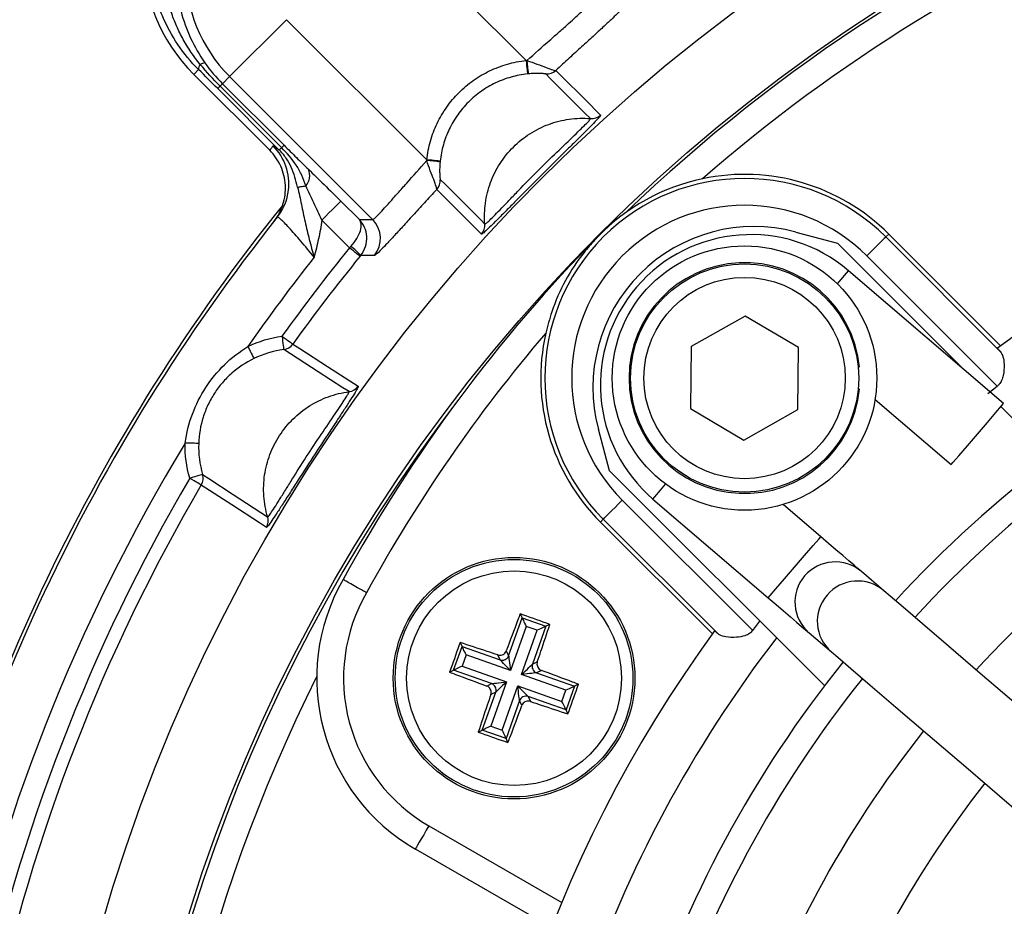
# Model space of a CAD drawing. Units: millimetres. Extents: x 10 to 841, y 10 to 594.
# Drawn here: x 206 to 242, y 379 to 412 of the extents above; entities that cross this region are included whole.
import ezdxf

# ---------------------------------------------------------------- set-up
doc = ezdxf.new("R2010")
doc.units = ezdxf.units.MM
doc.layers.get('0').update_dxf_attribs({"lineweight": 25})
doc.styles.get("Standard").update_dxf_attribs({"font": 'arial.ttf'})
doc.dimstyles.new('ISO-25', dxfattribs={"dimtxt": 4, "dimasz": 2.5, "dimexe": 1.25, "dimexo": 0.625, "dimtad": 1, "dimzin": 4, "dimdsep": 46, "dimtxsty": 'Standard', "dimcen": 0, "dimadec": 0, "dimazin": 0, "dimtfac": 1, "dimtofl": 0, "dimtmove": 0, "dimatfit": 0, "dimfxl": 1, "dimlwd": 15, "dimlwe": 15, "dimarcsym": 0})

# ---------------------------------------------------------------- blocks, each defined once
blk = doc.blocks.new('*D16')
at = {"color": 0, "lineweight": 15}
for p, q in [((185.812, 379.865), (185.812, 448.375)), ((356.412, 379.865), (356.412, 448.375)), ((193.312, 446.5), (348.912, 446.5))]:
    blk.add_line(p, q, dxfattribs=at)
at = {"color": 0}
for points in [[(193.312, 447.75), (193.312, 445.25), (185.812, 446.5)], [(348.912, 447.75), (348.912, 445.25), (356.412, 446.5)]]:
    blk.add_solid(points, dxfattribs=at)
at = {"layer": 'Defpoints', "color": 0}
for p in [(356.412, 446.5), (185.812, 378.928, -0.033), (356.412, 378.928, -0.033)]:
    blk.add_point(p, dxfattribs=at)
at = {"color": 0, "lineweight": 25, "insert": (271.112, 451.283), "char_height": 6, "attachment_point": 5}
blk.add_mtext('170.6mm [6.72 in.]', dxfattribs=at)

msp = doc.modelspace()

# ---------------------------------------------------------------- linework, layer by layer
at = {"color": 7, "linetype": 'Continuous', "lineweight": 25}
for p, q in [((224.533, 410.442, -0.033), (219.312, 415.663, -0.033)), ((213.495, 409.846, -0.033), (215.615, 411.966, -0.033)), ((215.615, 411.966, -0.033), (220.836, 406.745, -0.033)), ((212.34, 410.105, -0.033), (212.161, 409.925, -0.033)), ((212.161, 409.925, -0.033), (214.986, 407.099, -0.033)), ((213.495, 409.846, -0.033), (213.228, 409.579, -0.033)), ((213.228, 409.579, -0.033), (215.52, 407.287, -0.033)), ((218.82, 404.521, -0.033), (213.495, 409.846, -0.033)), ((215.342, 407.109, -0.033), (213.05, 409.4, -0.033)), ((215.431, 407.198, -0.033), (213.139, 409.49, -0.033)), ((217.636, 405.205, -0.033), (218.326, 404.514, -0.033)), ((217.962, 403.465, -0.033), (216.929, 404.498, -0.033)), ((218.326, 404.514, -0.033), (218.82, 404.521, -0.033)), ((234.573, 404.054, -0.033), (236.126, 403.637, -0.033)), ((236.126, 403.637, -0.033), (240.828, 398.936, -0.033)), ((237.925, 403.87, -0.033), (238.033, 403.978, -0.033)), ((237.925, 403.87, -0.033), (242.202, 399.594, -0.033)), ((242.201, 399.809, -0.033), (238.033, 403.978, -0.033)), ((242.073, 398.308, -0.033), (237.218, 403.163, -0.033)), ((242.312, 397.663, -0.033), (236.542, 402.609, -0.033)), ((232.691, 400.921, -0.033), (230.679, 399.787, -0.033)), ((234.679, 399.745, -0.033), (232.691, 400.921, -0.033)), ((230.679, 399.787, -0.033), (230.655, 397.478, -0.033)), ((234.654, 397.436, -0.033), (234.679, 399.745, -0.033)), ((241.723, 398.04, -0.033), (242.073, 398.308, -0.033)), ((237.527, 397.814, -0.033), (240.36, 395.385, -0.033)), ((230.655, 397.478, -0.033), (232.643, 396.302, -0.033)), ((232.643, 396.302, -0.033), (234.654, 397.436, -0.033)), ((242.214, 397.549, -0.033), (244.128, 395.635, -0.033)), ((227.641, 395.152, -0.033), (227.225, 396.705, -0.033)), ((235.643, 387.15, -0.033), (227.641, 395.152, -0.033)), ((229.253, 394.105, -0.033), (233.549, 390.423, -0.033)), ((228.115, 394.06, -0.033), (232.97, 389.205, -0.033)), ((235.501, 392.701, -0.033), (234.102, 393.9, -0.033)), ((227.408, 393.353, -0.033), (227.3, 393.245, -0.033)), ((231.469, 389.077, -0.033), (227.3, 393.245, -0.033)), ((231.685, 389.076, -0.033), (227.408, 393.353, -0.033)), ((237.851, 390.687, -0.033), (237.019, 391.401, -0.033)), ((224.312, 389.826, -0.033), (224.383, 389.677, -0.033)), ((223.882, 388.262, -0.033), (224.383, 389.677, -0.033)), ((224.534, 389.359, -0.033), (223.95, 387.71, -0.033)), ((224.383, 389.677, -0.033), (225.269, 389.364, -0.033)), ((224.951, 389.212, -0.033), (224.534, 389.359, -0.033)), ((225.269, 389.364, -0.033), (224.768, 387.949, -0.033)), ((225.418, 389.435, -0.033), (225.269, 389.364, -0.033)), ((232.97, 389.205, -0.033), (233.238, 389.555, -0.033)), ((224.367, 387.562, -0.033), (224.951, 389.212, -0.033)), ((235.067, 389.123, -0.033), (235.899, 388.409, -0.033)), ((221.835, 387.725, -0.033), (222.149, 388.611, -0.033)), ((222.078, 388.76, -0.033), (222.149, 388.611, -0.033)), ((222.149, 388.611, -0.033), (223.564, 388.111, -0.033)), ((222.301, 388.294, -0.033), (222.153, 387.877, -0.033)), ((223.95, 387.71, -0.033), (222.301, 388.294, -0.033)), ((223.564, 388.111, -0.033), (223.477, 388.294, -0.033)), ((223.795, 388.445, -0.033), (223.882, 388.262, -0.033)), ((222.153, 387.877, -0.033), (223.803, 387.293, -0.033)), ((224.768, 387.949, -0.033), (224.951, 388.036, -0.033)), ((221.687, 387.654, -0.033), (221.835, 387.725, -0.033)), ((223.25, 387.225, -0.033), (221.835, 387.725, -0.033)), ((226.017, 386.978, -0.033), (224.367, 387.562, -0.033)), ((225.103, 387.718, -0.033), (224.92, 387.631, -0.033)), ((224.92, 387.631, -0.033), (226.335, 387.13, -0.033)), ((223.067, 387.137, -0.033), (223.25, 387.225, -0.033)), ((223.803, 387.293, -0.033), (223.219, 385.643, -0.033)), ((223.636, 385.496, -0.033), (224.22, 387.146, -0.033)), ((224.22, 387.146, -0.033), (225.869, 386.562, -0.033)), ((226.483, 387.201, -0.033), (226.335, 387.13, -0.033)), ((222.901, 385.492, -0.033), (223.402, 386.907, -0.033)), ((223.402, 386.907, -0.033), (223.219, 386.819, -0.033)), ((225.869, 386.562, -0.033), (226.017, 386.978, -0.033)), ((226.335, 387.13, -0.033), (226.021, 386.244, -0.033)), ((224.288, 386.593, -0.033), (223.787, 385.178, -0.033)), ((224.376, 386.41, -0.033), (224.288, 386.593, -0.033)), ((224.606, 386.745, -0.033), (224.693, 386.562, -0.033)), ((226.021, 386.244, -0.033), (224.606, 386.745, -0.033)), ((226.092, 386.095, -0.033), (226.021, 386.244, -0.033)), ((222.753, 385.421, -0.033), (222.901, 385.492, -0.033)), ((223.787, 385.178, -0.033), (222.901, 385.492, -0.033)), ((223.219, 385.643, -0.033), (223.636, 385.496, -0.033)), ((223.858, 385.029, -0.033), (223.787, 385.178, -0.033)), ((220.91, 381.928, -0.033), (225.86, 379.071, -0.033)), ((225.483, 378.134, -0.033), (220.41, 381.062, -0.033))]:
    msp.add_line(p, q, dxfattribs=at)
at = {"color": 7, "linetype": 'Continuous', "lineweight": 25, "elevation": -0.033, "flags": 128}
for points in [[(224.533, 410.442), (224.543, 410.347), (224.553, 410.255), (224.562, 410.17), (224.57, 410.096), (224.576, 410.034), (224.581, 409.987), (224.584, 409.957), (224.586, 409.945)], [(226.931, 408.282), (226.738, 408.474), (225.965, 409.243), (225.428, 409.778), (225.262, 409.944)], [(225.636, 410.073), (225.854, 409.855), (226.727, 408.986), (227.306, 408.411)], [(213.139, 409.49), (213.158, 409.509), (213.176, 409.526), (213.19, 409.541), (213.203, 409.553), (213.213, 409.563), (213.22, 409.571), (213.226, 409.576), (213.228, 409.579)], [(213.05, 409.4), (213.053, 409.403), (213.058, 409.408), (213.065, 409.416), (213.075, 409.426), (213.088, 409.438), (213.103, 409.453), (213.12, 409.47), (213.139, 409.49)], [(215.342, 407.109), (215.344, 407.111), (215.35, 407.116), (215.357, 407.124), (215.367, 407.134), (215.38, 407.147), (215.394, 407.161), (215.412, 407.178), (215.431, 407.198)], [(215.431, 407.198), (215.45, 407.217), (215.467, 407.234), (215.482, 407.249), (215.495, 407.261), (215.505, 407.271), (215.512, 407.279), (215.517, 407.284), (215.52, 407.287)], [(221.333, 406.693), (221.321, 406.694), (221.291, 406.697), (221.244, 406.702), (221.182, 406.709), (221.108, 406.717), (221.023, 406.726), (220.931, 406.735), (220.836, 406.745)], [(221.335, 406.016), (221.527, 405.823), (222.296, 405.051), (222.83, 404.514), (222.996, 404.347)], [(216.022, 405.726), (216.048, 405.73), (216.078, 405.734), (216.112, 405.739), (216.149, 405.744), (216.19, 405.749), (216.234, 405.756), (216.281, 405.762), (216.331, 405.769)], [(222.868, 403.972), (222.65, 404.191), (221.782, 405.063), (221.206, 405.642)], [(216.929, 404.498), (217.064, 404.633), (217.194, 404.763), (217.314, 404.883), (217.42, 404.989), (217.508, 405.077), (217.575, 405.144), (217.618, 405.187), (217.636, 405.205)], [(237.925, 403.87), (237.91, 403.855), (237.868, 403.813), (237.802, 403.747), (237.714, 403.659), (237.607, 403.552), (237.486, 403.431), (237.355, 403.3), (237.218, 403.163)], [(218.35, 403.15), (218.34, 403.158), (218.316, 403.177), (218.279, 403.207), (218.231, 403.246), (218.173, 403.293), (218.107, 403.347), (218.036, 403.405), (217.962, 403.465)], [(218.885, 403.179), (218.789, 403.179), (218.371, 403.176)], [(215.444, 400.171), (215.457, 400.076), (215.469, 399.984), (215.481, 399.899), (215.491, 399.825), (215.499, 399.763), (215.505, 399.716), (215.509, 399.687), (215.511, 399.675)], [(215.444, 400.171), (215.521, 400.115), (215.596, 400.062), (215.665, 400.012), (215.726, 399.969), (215.776, 399.932), (215.815, 399.905), (215.84, 399.887), (215.85, 399.879)], [(214.178, 399.788), (214.22, 399.702), (214.26, 399.619), (214.297, 399.543), (214.33, 399.475), (214.357, 399.419), (214.378, 399.377), (214.391, 399.35), (214.397, 399.339)], [(217.941, 398.105), (217.712, 398.253), (216.797, 398.844), (215.511, 399.675)], [(215.85, 399.879), (216.109, 399.712), (217.143, 399.044), (218.281, 398.309)], [(240.36, 395.385), (240.434, 395.472), (240.646, 395.719), (240.963, 396.088), (241.336, 396.524), (241.71, 396.96), (242.026, 397.33), (242.238, 397.577), (242.312, 397.663), (242.312, 397.663)], [(212.342, 396.174), (212.33, 396.175), (212.299, 396.176), (212.252, 396.178), (212.19, 396.18), (212.115, 396.182), (212.03, 396.185), (211.938, 396.188), (211.842, 396.192)], [(212.487, 395.02), (212.476, 395.016), (212.447, 395.008), (212.402, 394.995), (212.343, 394.977), (212.271, 394.956), (212.189, 394.932), (212.1, 394.906), (212.008, 394.879)], [(212.439, 394.627), (212.428, 394.633), (212.401, 394.649), (212.361, 394.672), (212.307, 394.704), (212.242, 394.742), (212.169, 394.785), (212.09, 394.831), (212.008, 394.879)], [(212.487, 395.02), (212.715, 394.871), (213.628, 394.275), (214.91, 393.438)], [(214.863, 393.045), (214.605, 393.213), (213.574, 393.886), (212.439, 394.627)], [(227.408, 393.353), (227.424, 393.369), (227.465, 393.41), (227.531, 393.476), (227.619, 393.564), (227.726, 393.671), (227.847, 393.792), (227.979, 393.923), (228.115, 394.06)], [(237.019, 391.401), (236.98, 391.434), (236.887, 391.514), (236.743, 391.637), (236.554, 391.799), (236.326, 391.994), (236.069, 392.215), (235.79, 392.453), (235.501, 392.701)], [(266.132, 366.447), (263.304, 368.871), (260.537, 371.243), (257.851, 373.545), (255.265, 375.761), (252.799, 377.875), (250.471, 379.871), (248.296, 381.734), (246.293, 383.452), (244.474, 385.01), (242.854, 386.399), (241.444, 387.608), (240.255, 388.627), (239.295, 389.45), (238.571, 390.07), (238.088, 390.484), (237.851, 390.687)], [(233.549, 390.423), (233.838, 390.176), (234.116, 389.937), (234.374, 389.716), (234.602, 389.521), (234.791, 389.359), (234.934, 389.236), (235.027, 389.156), (235.067, 389.123)], [(224.383, 389.677), (224.388, 389.667), (224.398, 389.646), (224.413, 389.615), (224.431, 389.575), (224.454, 389.528), (224.479, 389.475), (224.506, 389.418), (224.534, 389.359)], [(225.269, 389.364), (225.258, 389.359), (225.237, 389.349), (225.206, 389.334), (225.166, 389.315), (225.119, 389.292), (225.067, 389.267), (225.01, 389.24), (224.951, 389.212)], [(222.301, 388.294), (222.273, 388.352), (222.246, 388.409), (222.22, 388.462), (222.198, 388.509), (222.179, 388.549), (222.164, 388.58), (222.154, 388.601), (222.149, 388.611)], [(223.882, 388.262), (223.884, 388.244), (223.889, 388.207), (223.895, 388.153), (223.904, 388.085), (223.914, 388.003), (223.926, 387.911), (223.938, 387.812), (223.95, 387.71)], [(235.899, 388.409), (236.136, 388.206), (236.618, 387.793), (237.342, 387.172), (238.302, 386.349), (239.492, 385.33), (240.902, 384.121), (242.522, 382.733), (244.34, 381.174), (246.344, 379.457), (248.518, 377.593), (250.847, 375.597), (253.313, 373.484), (255.899, 371.267), (258.585, 368.965), (261.352, 366.593), (264.18, 364.17)], [(222.153, 387.877), (222.095, 387.849), (222.038, 387.822), (221.985, 387.797), (221.938, 387.774), (221.898, 387.755), (221.867, 387.74), (221.846, 387.73), (221.835, 387.725)], [(223.95, 387.71), (223.879, 387.784), (223.81, 387.856), (223.746, 387.922), (223.688, 387.982), (223.64, 388.032), (223.603, 388.071), (223.577, 388.097), (223.564, 388.111)], [(224.367, 387.562), (224.441, 387.634), (224.513, 387.703), (224.58, 387.767), (224.639, 387.824), (224.689, 387.873), (224.728, 387.91), (224.755, 387.936), (224.768, 387.949)], [(224.92, 387.631), (224.901, 387.629), (224.865, 387.624), (224.811, 387.617), (224.742, 387.609), (224.66, 387.599), (224.568, 387.587), (224.469, 387.575), (224.367, 387.562)], [(223.25, 387.225), (223.269, 387.227), (223.306, 387.231), (223.359, 387.238), (223.428, 387.247), (223.51, 387.257), (223.602, 387.268), (223.701, 387.281), (223.803, 387.293)], [(223.803, 387.293), (223.729, 387.222), (223.657, 387.153), (223.591, 387.088), (223.531, 387.031), (223.481, 386.983), (223.442, 386.945), (223.415, 386.92), (223.402, 386.907)], [(224.288, 386.593), (224.286, 386.612), (224.281, 386.648), (224.275, 386.702), (224.266, 386.771), (224.256, 386.853), (224.245, 386.945), (224.232, 387.044), (224.22, 387.146)], [(224.22, 387.146), (224.291, 387.072), (224.36, 387), (224.424, 386.933), (224.482, 386.874), (224.53, 386.824), (224.568, 386.785), (224.593, 386.758), (224.606, 386.745)], [(226.335, 387.13), (226.324, 387.125), (226.303, 387.115), (226.272, 387.1), (226.232, 387.081), (226.185, 387.059), (226.132, 387.034), (226.076, 387.007), (226.017, 386.978)], [(226.021, 386.244), (226.016, 386.255), (226.006, 386.276), (225.991, 386.307), (225.972, 386.346), (225.95, 386.393), (225.925, 386.446), (225.897, 386.503), (225.869, 386.562)], [(223.219, 385.643), (223.16, 385.615), (223.104, 385.588), (223.051, 385.563), (223.004, 385.541), (222.964, 385.522), (222.933, 385.507), (222.912, 385.497), (222.901, 385.492)], [(223.636, 385.496), (223.664, 385.437), (223.691, 385.38), (223.716, 385.328), (223.739, 385.28), (223.758, 385.241), (223.772, 385.21), (223.782, 385.189), (223.787, 385.178)], [(220.91, 381.928), (220.813, 381.76), (220.719, 381.597), (220.632, 381.447), (220.556, 381.316), (220.494, 381.208), (220.448, 381.128), (220.42, 381.079), (220.41, 381.062)]]:
    msp.add_lwpolyline(points, dxfattribs=at)
at = {"color": 8, "linetype": 'Continuous', "lineweight": 25, "elevation": -0.033, "flags": 128}
for points in [[(236.123, 402.12), (236.256, 402.276), (236.468, 402.522), (236.542, 402.609)], [(229.253, 394.105), (229.328, 394.192), (229.539, 394.439), (229.728, 394.659)], [(233.549, 390.423), (233.623, 390.51), (233.835, 390.757), (234.152, 391.126), (234.525, 391.562), (234.899, 391.998), (235.216, 392.367), (235.427, 392.614), (235.501, 392.701)]]:
    msp.add_lwpolyline(points, dxfattribs=at)
at = {"color": 7, "linetype": 'Continuous', "lineweight": 25}
for centre, radius in [((270.85, 360.428, -0.033), 64.608), ((270.85, 360.428, -0.033), 61.61), ((232.667, 398.612, -0.033), 4.925), ((232.667, 398.612, -0.033), 4.25), ((232.667, 398.612, -0.033), 3.75), ((224.085, 387.428, -0.033), 4.5), ((224.085, 387.428, -0.033), 4.425), ((224.085, 387.428, -0.033), 4)]:
    msp.add_circle(centre, radius, dxfattribs=at)
for centre, radius, start, end in [((270.85, 360.428, -0.033), 61.5, 90, 133.84768), ((216.757, 414.521, -0.033), 6.5, 45, 225), ((270.85, 360.428, -0.033), 60.5, 93.75137, 131.07272), ((217.464, 413.814, -0.033), 5.612, 45, 225), ((212.588, 410.13, -0.033), 0.249, 138.0656, 185.6642), ((212.594, 410.03, -0.033), 0.327, 93.4162, 125.7707), ((246.727, 412.495, -0.033), 22.257, 185.2907, 186.571), ((225.299, 410.442, -0.033), 0.5, 265.6946, 312.3338), ((270.85, 360.428, -0.033), 48.7, 53.8009, 126.1991), ((226.97, 408.781, -0.033), 0.5, 265.5596, 312.2319), ((272.264, 361.841, -0.033), 73, 141.52201, 141.68563), ((218.783, 384.551, -0.033), 22.257, 83.429, 84.7093), ((215.885, 406.158, -0.033), 0.592, 318.8788, 23.1418), ((220.836, 405.979, -0.033), 0.5, 317.6662, 4.3054), ((232.667, 398.612, -0.033), 7.437, 45, 225), ((232.667, 398.612, -0.033), 7.589, 101.9065, 135.9161), ((232.667, 398.612, -0.033), 7.589, 45, 101.9065), ((213.705, 405.848, -0.033), 1.997, 321.5178, 353.1456), ((270.85, 360.428, -0.033), 71.124, 141.13553, 167.68642), ((232.667, 398.612, -0.033), 6.437, 45, 225), ((270.85, 360.428, -0.033), 71, 141.52201, 168.15434), ((218.112, 403.814, -0.033), 1.001, 320.6308, 44.9196), ((222.497, 404.308, -0.033), 0.5, 317.7681, 4.4404), ((233.02, 398.258, -0.033), 6, 75, 195), ((270.85, 360.428, -0.033), 44.2, 96.3448, 137.4552), ((268.619, 363.229, -0.033), 58.032, 135.51793, 151.29401), ((232.898, 398.357, -0.033), 5.6, 49.4, 139.4), ((270.85, 360.428, -0.033), 68.186, 140.86337, 144.34822), ((216.821, 401.881, -0.033), 2.02, 39.8609, 54.0035), ((270.85, 360.428, -0.033), 43.25, 96.3875, 137.4125), ((270.85, 360.428, -0.033), 69, 141.78506, 145.21944), ((270.85, 360.428, -0.033), 67.687, 140.86337, 144.34822), ((232.667, 398.612, -0.033), 4.3, 5.3376, 354.6624), ((232.898, 398.357, -0.033), 5.6, 139.4, 229.4), ((270.85, 360.428, -0.033), 40.25, 96.5357, 137.2643), ((268.619, 363.229, -0.033), 57.032, 139.4815, 151.3057), ((232.667, 398.612, -0.033), 7.589, 167.281, 225), ((215.443, 400.171, -0.033), 0.5, 277.7249, 324.3561), ((217.875, 398.601, -0.033), 0.5, 277.56, 324.2317), ((270.85, 360.428, -0.033), 61.5, 142.55666, 217.44334), ((212.007, 394.88, -0.033), 0.5, 329.6441, 16.2749), ((270.85, 360.428, -0.033), 67.687, 149.65178, 167.97007), ((214.431, 393.296, -0.033), 0.5, 329.7664, 16.4422), ((224.085, 387.428, -0.033), 7.35, 150, 240), ((224.085, 387.428, -0.033), 6.35, 149.9014, 240), ((270.85, 360.428, -0.033), 48.7, 143.8009, 216.1991), ((223.646, 388.348, -0.033), 0.251, 251.019, 340.0036), ((225.006, 387.867, -0.033), 0.251, 161.0188, 250.0032), ((270.85, 360.428, -0.033), 44.2, 141.3448, 182.4552), ((270.85, 360.428, -0.033), 60.5, 153.43991, 206.56009), ((223.165, 386.988, -0.033), 0.251, 341.0178, 70.0042), ((270.85, 360.428, -0.033), 43.25, 141.3875, 182.4125), ((224.524, 386.507, -0.033), 0.251, 71.0187, 160.0038), ((270.85, 360.428, -0.033), 40.25, 141.5357, 182.2643), ((270.85, 360.428, -0.033), 37.25, 141.7078, 182.0922)]:
    msp.add_arc(centre, radius, start, end, dxfattribs=at)
at = {"color": 8, "linetype": 'Continuous', "lineweight": 25}
for centre, radius, start, end in [((213.702, 405.848, -0.033), 2, 353.1441, 45.0145), ((270.85, 360.428, -0.033), 69, 148.78056, 168.21549), ((270.85, 360.428, -0.033), 68.186, 149.65178, 168.06458), ((236.043, 390.261, -0.033), 1.5, 49.43, 229.37), ((236.876, 389.548, -0.033), 1.5, 49.4299, 229.3701), ((270.85, 360.428, -0.033), 46.7, 142.3817, 180)]:
    msp.add_arc(centre, radius, start, end, dxfattribs=at)
at = {"color": 7, "linetype": 'Continuous', "lineweight": 25}
for points, knots in [([(212.34, 410.105, -0.033), (212.052, 410.391, -0.033), (211.79, 410.707, -0.033), (211.338, 411.379, -0.033), (211.146, 411.734, -0.033), (210.91, 412.295, -0.033), (210.84, 412.488, -0.033), (210.719, 412.878, -0.033), (210.669, 413.074, -0.033), (210.548, 413.67, -0.033), (210.505, 414.073, -0.033), (210.503, 414.483, -0.033)], [0, 0, 0, 0, 0.25, 0.25, 0.5, 0.5, 0.625, 0.625, 0.75, 0.75, 1, 1, 1, 1]), ([(212.403, 410.296, -0.033), (212.161, 410.589, -0.033), (211.95, 410.899, -0.033), (211.678, 411.39, -0.033), (211.594, 411.558, -0.033), (211.443, 411.903, -0.033), (211.374, 412.081, -0.033), (211.196, 412.619, -0.033), (211.111, 412.984, -0.033), (211.009, 413.727, -0.033), (210.993, 414.107, -0.033), (211.012, 414.486, -0.033)], [0, 0, 0, 0, 0.25, 0.25, 0.375, 0.375, 0.5, 0.5, 0.75, 0.75, 1, 1, 1, 1]), ([(211.516, 414.387, -0.033), (211.481, 414.031, -0.033), (211.478, 413.677, -0.033), (211.534, 412.971, -0.033), (211.594, 412.616, -0.033), (211.775, 411.931, -0.033), (211.894, 411.6, -0.033), (212.191, 410.96, -0.033), (212.37, 410.649, -0.033), (212.575, 410.357, -0.033)], [0, 0, 0, 0, 0.25, 0.25, 0.5, 0.5, 0.75, 0.75, 1, 1, 1, 1]), ([(224.565, 410.443, -0.033), (224.851, 410.701, -0.033), (225.136, 410.956, -0.033), (225.532, 411.306, -0.033), (225.66, 411.419, -0.033), (225.9, 411.631, -0.033), (226.011, 411.729, -0.033), (226.215, 411.912, -0.033), (226.309, 411.996, -0.033), (226.469, 412.143, -0.033), (226.538, 412.207, -0.033), (226.648, 412.315, -0.033), (226.691, 412.359, -0.033), (226.745, 412.425, -0.033), (226.759, 412.447, -0.033), (226.757, 412.458, -0.033)], [0, 0, 0, 0, 0.25, 0.25, 0.375, 0.375, 0.5, 0.5, 0.625, 0.625, 0.75, 0.75, 0.875, 0.875, 1, 1, 1, 1]), ([(228.099, 412.393, -0.033), (228.099, 412.37, -0.033), (228.038, 412.298, -0.033), (227.857, 412.117, -0.033), (227.783, 412.045, -0.033), (227.609, 411.881, -0.033), (227.508, 411.787, -0.033), (227.282, 411.578, -0.033), (227.16, 411.466, -0.033), (226.894, 411.224, -0.033), (226.751, 411.093, -0.033), (226.45, 410.818, -0.033), (226.294, 410.676, -0.033), (225.973, 410.382, -0.033), (225.806, 410.229, -0.033), (225.636, 410.073, -0.033)], [0, 0, 0, 0, 0.25, 0.25, 0.375, 0.375, 0.5, 0.5, 0.625, 0.625, 0.75, 0.75, 0.875, 0.875, 1, 1, 1, 1]), ([(220.836, 406.745, -0.033), (220.861, 406.982, -0.033), (220.907, 407.216, -0.033), (221.035, 407.669, -0.033), (221.118, 407.888, -0.033), (221.321, 408.312, -0.033), (221.442, 408.518, -0.033), (221.713, 408.901, -0.033), (221.864, 409.08, -0.033), (222.194, 409.41, -0.033), (222.375, 409.564, -0.033), (222.761, 409.837, -0.033), (222.964, 409.956, -0.033), (223.386, 410.158, -0.033), (223.608, 410.243, -0.033), (224.064, 410.372, -0.033), (224.296, 410.417, -0.033), (224.533, 410.442, -0.033)], [0, 0, 0, 0, 0.125, 0.125, 0.25, 0.25, 0.375, 0.375, 0.5, 0.5, 0.625, 0.625, 0.75, 0.75, 0.875, 0.875, 1, 1, 1, 1]), ([(224.565, 410.443, -0.033), (224.694, 410.402, -0.033), (224.818, 410.357, -0.033), (225.059, 410.268, -0.033), (225.173, 410.224, -0.033), (225.375, 410.149, -0.033), (225.461, 410.118, -0.033), (225.586, 410.078, -0.033), (225.626, 410.07, -0.033), (225.636, 410.073, -0.033)], [0, 0, 0, 0, 0.25, 0.25, 0.5, 0.5, 0.75, 0.75, 1, 1, 1, 1]), ([(224.586, 409.945, -0.033), (224.378, 409.923, -0.033), (224.174, 409.884, -0.033), (223.772, 409.77, -0.033), (223.577, 409.696, -0.033), (223.205, 409.517, -0.033), (223.027, 409.413, -0.033), (222.687, 409.172, -0.033), (222.528, 409.037, -0.033), (222.237, 408.747, -0.033), (222.105, 408.59, -0.033), (221.866, 408.253, -0.033), (221.76, 408.071, -0.033), (221.581, 407.698, -0.033), (221.508, 407.505, -0.033), (221.395, 407.107, -0.033), (221.355, 406.9, -0.033), (221.333, 406.693, -0.033)], [0, 0, 0, 0, 0.125, 0.125, 0.25, 0.25, 0.375, 0.375, 0.5, 0.5, 0.625, 0.625, 0.75, 0.75, 0.875, 0.875, 1, 1, 1, 1]), ([(225.262, 409.944, -0.033), (225.26, 409.945, -0.033), (225.238, 409.949, -0.033), (225.158, 409.957, -0.033), (225.101, 409.961, -0.033), (224.974, 409.965, -0.033), (224.904, 409.965, -0.033), (224.761, 409.96, -0.033), (224.689, 409.955, -0.033), (224.616, 409.948, -0.033)], [0, 0, 0, 0, 0.25, 0.25, 0.5, 0.5, 0.75, 0.75, 1, 1, 1, 1]), ([(227.306, 408.411, -0.033), (227.311, 408.405, -0.033), (227.299, 408.385, -0.033), (227.244, 408.315, -0.033), (227.201, 408.267, -0.033), (227.085, 408.143, -0.033), (227.012, 408.067, -0.033), (226.843, 407.897, -0.033), (226.748, 407.801, -0.033), (226.535, 407.59, -0.033), (226.42, 407.475, -0.033), (226.179, 407.237, -0.033), (226.051, 407.111, -0.033), (225.655, 406.719, -0.033), (225.384, 406.45, -0.033), (224.831, 405.897, -0.033), (224.56, 405.623, -0.033), (224.168, 405.228, -0.033), (224.043, 405.101, -0.033), (223.803, 404.859, -0.033), (223.688, 404.742, -0.033), (223.478, 404.531, -0.033), (223.382, 404.435, -0.033), (223.209, 404.265, -0.033), (223.134, 404.193, -0.033), (223.011, 404.077, -0.033), (222.961, 404.033, -0.033), (222.893, 403.979, -0.033), (222.873, 403.967, -0.033), (222.868, 403.972, -0.033)], [0, 0, 0, 0, 0.0625, 0.0625, 0.125, 0.125, 0.1875, 0.1875, 0.25, 0.25, 0.3125, 0.3125, 0.375, 0.375, 0.5, 0.5, 0.625, 0.625, 0.6875, 0.6875, 0.75, 0.75, 0.8125, 0.8125, 0.875, 0.875, 0.9375, 0.9375, 1, 1, 1, 1]), ([(222.996, 404.347, -0.033), (222.975, 404.611, -0.033), (222.983, 404.873, -0.033), (223.055, 405.393, -0.033), (223.121, 405.653, -0.033), (223.302, 406.145, -0.033), (223.419, 406.38, -0.033), (223.705, 406.827, -0.033), (223.87, 407.033, -0.033), (224.246, 407.409, -0.033), (224.451, 407.573, -0.033), (224.892, 407.856, -0.033), (225.132, 407.975, -0.033), (225.624, 408.157, -0.033), (225.878, 408.221, -0.033), (226.402, 408.295, -0.033), (226.668, 408.303, -0.033), (226.931, 408.282, -0.033)], [0, 0, 0, 0, 0.125, 0.125, 0.25, 0.25, 0.375, 0.375, 0.5, 0.5, 0.625, 0.625, 0.75, 0.75, 0.875, 0.875, 1, 1, 1, 1]), ([(222.996, 404.347, -0.033), (223, 404.343, -0.033), (223.018, 404.353, -0.033), (223.08, 404.404, -0.033), (223.124, 404.444, -0.033), (223.233, 404.55, -0.033), (223.3, 404.616, -0.033), (223.453, 404.772, -0.033), (223.537, 404.859, -0.033), (223.722, 405.051, -0.033), (223.823, 405.156, -0.033), (224.032, 405.373, -0.033), (224.14, 405.487, -0.033), (224.48, 405.84, -0.033), (224.716, 406.081, -0.033), (225.199, 406.565, -0.033), (225.439, 406.798, -0.033), (225.909, 407.251, -0.033), (226.13, 407.462, -0.033), (226.42, 407.741, -0.033), (226.507, 407.826, -0.033), (226.66, 407.977, -0.033), (226.727, 408.044, -0.033), (226.834, 408.154, -0.033), (226.874, 408.197, -0.033), (226.925, 408.259, -0.033), (226.936, 408.278, -0.033), (226.931, 408.282, -0.033)], [0, 0, 0, 0, 0.0625, 0.0625, 0.125, 0.125, 0.1875, 0.1875, 0.25, 0.25, 0.3125, 0.3125, 0.375, 0.375, 0.5, 0.5, 0.625, 0.625, 0.75, 0.75, 0.8125, 0.8125, 0.875, 0.875, 0.9375, 0.9375, 1, 1, 1, 1]), ([(215.141, 404.444, -0.033), (215.293, 404.636, -0.033), (215.406, 404.851, -0.033), (215.516, 405.199, -0.033), (215.542, 405.317, -0.033), (215.572, 405.557, -0.033), (215.576, 405.68, -0.033), (215.562, 405.922, -0.033), (215.544, 406.041, -0.033), (215.487, 406.276, -0.033), (215.447, 406.393, -0.033), (215.298, 406.724, -0.033), (215.159, 406.926, -0.033), (214.986, 407.099, -0.033)], [0, 0, 0, 0, 0.25, 0.25, 0.375, 0.375, 0.5, 0.5, 0.625, 0.625, 0.75, 0.75, 1, 1, 1, 1]), ([(215.116, 407.263, -0.033), (215.121, 407.27, -0.033), (215.143, 407.26, -0.033), (215.218, 407.209, -0.033), (215.272, 407.167, -0.033), (215.342, 407.109, -0.033)], [0, 0, 0, 0, 0.5, 0.5, 1, 1, 1, 1]), ([(216.022, 405.726, -0.033), (215.989, 405.848, -0.033), (215.959, 405.975, -0.033), (215.885, 406.228, -0.033), (215.843, 406.352, -0.033), (215.736, 406.589, -0.033), (215.672, 406.702, -0.033), (215.521, 406.916, -0.033), (215.435, 407.017, -0.033), (215.342, 407.109, -0.033)], [0, 0, 0, 0, 0.25, 0.25, 0.5, 0.5, 0.75, 0.75, 1, 1, 1, 1]), ([(216.331, 405.769, -0.033), (216.285, 405.904, -0.033), (216.239, 406.039, -0.033), (216.122, 406.298, -0.033), (216.052, 406.423, -0.033), (215.819, 406.781, -0.033), (215.633, 406.995, -0.033), (215.431, 407.198, -0.033)], [0, 0, 0, 0, 0.25, 0.25, 0.5, 0.5, 1, 1, 1, 1]), ([(215.52, 407.287, -0.033), (215.675, 407.132, -0.033), (215.829, 406.979, -0.033), (216.134, 406.678, -0.033), (216.286, 406.529, -0.033), (216.429, 406.391, -0.033)], [0, 0, 0, 0, 0.5, 0.5, 1, 1, 1, 1]), ([(218.82, 404.521, -0.033), (218.831, 404.52, -0.033), (218.853, 404.533, -0.033), (218.919, 404.588, -0.033), (218.963, 404.63, -0.033), (219.072, 404.741, -0.033), (219.135, 404.809, -0.033), (219.283, 404.969, -0.033), (219.367, 405.063, -0.033), (219.549, 405.267, -0.033), (219.647, 405.378, -0.033), (219.859, 405.618, -0.033), (219.972, 405.747, -0.033), (220.322, 406.142, -0.033), (220.577, 406.427, -0.033), (220.835, 406.713, -0.033)], [0, 0, 0, 0, 0.125, 0.125, 0.25, 0.25, 0.375, 0.375, 0.5, 0.5, 0.625, 0.625, 0.75, 0.75, 1, 1, 1, 1]), ([(221.206, 405.642, -0.033), (221.209, 405.653, -0.033), (221.2, 405.692, -0.033), (221.16, 405.817, -0.033), (221.129, 405.904, -0.033), (221.054, 406.105, -0.033), (221.01, 406.219, -0.033), (220.921, 406.46, -0.033), (220.876, 406.585, -0.033), (220.835, 406.713, -0.033)], [0, 0, 0, 0, 0.25, 0.25, 0.5, 0.5, 0.75, 0.75, 1, 1, 1, 1]), ([(221.33, 406.662, -0.033), (221.323, 406.589, -0.033), (221.318, 406.517, -0.033), (221.313, 406.374, -0.033), (221.313, 406.304, -0.033), (221.317, 406.177, -0.033), (221.321, 406.12, -0.033), (221.329, 406.04, -0.033), (221.333, 406.018, -0.033), (221.335, 406.016, -0.033)], [0, 0, 0, 0, 0.25, 0.25, 0.5, 0.5, 0.75, 0.75, 1, 1, 1, 1]), ([(216.429, 406.391, -0.033), (216.62, 406.206, -0.033), (216.815, 406.016, -0.033), (217.217, 405.621, -0.033), (217.426, 405.415, -0.033), (217.636, 405.205, -0.033)], [0, 0, 0, 0, 0.5, 0.5, 1, 1, 1, 1]), ([(216.022, 405.726, -0.033), (216.078, 405.512, -0.033), (216.123, 405.297, -0.033), (216.211, 404.867, -0.033), (216.254, 404.652, -0.033), (216.351, 404.218, -0.033), (216.404, 403.999, -0.033), (216.517, 403.557, -0.033), (216.578, 403.333, -0.033), (216.637, 403.112, -0.033)], [0, 0, 0, 0, 0.25, 0.25, 0.5, 0.5, 0.75, 0.75, 1, 1, 1, 1]), ([(216.929, 404.498, -0.033), (216.826, 404.713, -0.033), (216.725, 404.928, -0.033), (216.528, 405.351, -0.033), (216.431, 405.561, -0.033), (216.331, 405.769, -0.033)], [0, 0, 0, 0, 0.5, 0.5, 1, 1, 1, 1]), ([(221.206, 405.642, -0.033), (221.05, 405.473, -0.033), (220.896, 405.305, -0.033), (220.602, 404.984, -0.033), (220.46, 404.828, -0.033), (220.185, 404.527, -0.033), (220.055, 404.384, -0.033), (219.812, 404.119, -0.033), (219.7, 403.996, -0.033), (219.491, 403.77, -0.033), (219.398, 403.67, -0.033), (219.233, 403.496, -0.033), (219.161, 403.422, -0.033), (218.98, 403.241, -0.033), (218.908, 403.18, -0.033), (218.885, 403.179, -0.033)], [0, 0, 0, 0, 0.125, 0.125, 0.25, 0.25, 0.375, 0.375, 0.5, 0.5, 0.625, 0.625, 0.75, 0.75, 1, 1, 1, 1]), ([(216.637, 403.112, -0.033), (216.472, 403.321, -0.033), (216.304, 403.526, -0.033), (215.989, 403.899, -0.033), (215.839, 404.069, -0.033), (215.648, 404.277, -0.033), (215.588, 404.34, -0.033), (215.484, 404.445, -0.033), (215.439, 404.489, -0.033), (215.363, 404.557, -0.033), (215.332, 404.581, -0.033), (215.288, 404.609, -0.033), (215.274, 404.612, -0.033), (215.268, 404.605, -0.033)], [0, 0, 0, 0, 0.25, 0.25, 0.5, 0.5, 0.625, 0.625, 0.75, 0.75, 0.875, 0.875, 1, 1, 1, 1]), ([(216.929, 404.498, -0.033), (216.898, 404.265, -0.033), (216.854, 404.032, -0.033), (216.753, 403.57, -0.033), (216.695, 403.339, -0.033), (216.637, 403.112, -0.033)], [0, 0, 0, 0, 0.5, 0.5, 1, 1, 1, 1]), ([(218.008, 403.516, -0.033), (218.095, 403.612, -0.033), (218.171, 403.715, -0.033), (218.291, 403.915, -0.033), (218.335, 404.014, -0.033), (218.389, 404.193, -0.033), (218.399, 404.275, -0.033), (218.386, 404.413, -0.033), (218.363, 404.472, -0.033), (218.326, 404.514, -0.033)], [0, 0, 0, 0, 0.25, 0.25, 0.5, 0.5, 0.75, 0.75, 1, 1, 1, 1]), ([(218.371, 403.176, -0.033), (218.454, 403.277, -0.033), (218.515, 403.393, -0.033), (218.592, 403.634, -0.033), (218.607, 403.76, -0.033), (218.587, 404.122, -0.033), (218.485, 404.35, -0.033), (218.326, 404.514, -0.033)], [0, 0, 0, 0, 0.25, 0.25, 0.5, 0.5, 1, 1, 1, 1]), ([(227.215, 403.891, -0.033), (227.215, 403.891, -0.033), (227.215, 403.891, -0.033), (227.213, 403.889, -0.033), (227.203, 403.879, -0.033), (227.158, 403.832, -0.033), (226.978, 403.64, -0.033), (226.284, 402.821, -0.033), (225.623, 401.656, -0.033), (225.334, 400.551, -0.033), (225.264, 400.282, -0.033)], [0, 0, 0, 0, 0.0006198, 0.0014556, 0.0035967, 0.0130243, 0.0503787, 0.1997733, 0.8058389, 1, 1, 1, 1]), ([(211.842, 396.192, -0.033), (211.888, 396.561, -0.033), (211.979, 396.922, -0.033), (212.235, 397.612, -0.033), (212.404, 397.946, -0.033), (212.805, 398.564, -0.033), (213.04, 398.851, -0.033), (213.569, 399.369, -0.033), (213.859, 399.596, -0.033), (214.178, 399.788, -0.033)], [0, 0, 0, 0, 0.25, 0.25, 0.5, 0.5, 0.75, 0.75, 1, 1, 1, 1]), ([(242.089, 399.727, -0.033), (242.099, 399.711, -0.033), (242.112, 399.691, -0.033), (242.186, 399.61, -0.033), (242.202, 399.594, -0.033)], [0, 0, 0, 0, 0.791686, 1, 1, 1, 1]), ([(214.397, 399.339, -0.033), (214.097, 399.192, -0.033), (213.823, 399.01, -0.033), (213.45, 398.682, -0.033), (213.333, 398.563, -0.033), (213.118, 398.314, -0.033), (213.019, 398.183, -0.033), (212.84, 397.907, -0.033), (212.758, 397.761, -0.033), (212.617, 397.461, -0.033), (212.557, 397.308, -0.033), (212.41, 396.837, -0.033), (212.353, 396.508, -0.033), (212.342, 396.174, -0.033)], [0, 0, 0, 0, 0.25, 0.25, 0.375, 0.375, 0.5, 0.5, 0.625, 0.625, 0.75, 0.75, 1, 1, 1, 1]), ([(242.202, 399.594, -0.033), (242.235, 399.538, -0.033), (242.3, 399.429, -0.033), (242.336, 399.112, -0.033), (242.325, 398.792, -0.033), (242.25, 398.532, -0.033), (242.169, 398.391, -0.033), (242.099, 398.331, -0.033), (242.073, 398.308, -0.033)], [0, 0, 0, 0, 0.2307103, 0.4602776, 0.7281483, 0.8447125, 0.9422983, 1, 1, 1, 1]), ([(218.281, 398.309, -0.033), (218.287, 398.305, -0.033), (218.28, 398.282, -0.033), (218.241, 398.203, -0.033), (218.208, 398.146, -0.033), (218.121, 398.001, -0.033), (218.065, 397.912, -0.033), (217.936, 397.71, -0.033), (217.862, 397.597, -0.033), (217.698, 397.345, -0.033), (217.609, 397.21, -0.033), (217.423, 396.926, -0.033), (217.324, 396.776, -0.033), (217.018, 396.311, -0.033), (216.809, 395.992, -0.033), (216.383, 395.336, -0.033), (216.174, 395.011, -0.033), (215.874, 394.543, -0.033), (215.778, 394.393, -0.033), (215.594, 394.106, -0.033), (215.505, 393.968, -0.033), (215.343, 393.718, -0.033), (215.269, 393.604, -0.033), (215.135, 393.401, -0.033), (215.078, 393.315, -0.033), (214.981, 393.177, -0.033), (214.942, 393.123, -0.033), (214.886, 393.056, -0.033), (214.869, 393.041, -0.033), (214.863, 393.045, -0.033)], [0, 0, 0, 0, 0.0625, 0.0625, 0.125, 0.125, 0.1875, 0.1875, 0.25, 0.25, 0.3125, 0.3125, 0.375, 0.375, 0.5, 0.5, 0.625, 0.625, 0.6875, 0.6875, 0.75, 0.75, 0.8125, 0.8125, 0.875, 0.875, 0.9375, 0.9375, 1, 1, 1, 1]), ([(214.91, 393.438, -0.033), (214.835, 393.692, -0.033), (214.789, 393.95, -0.033), (214.751, 394.473, -0.033), (214.761, 394.741, -0.033), (214.836, 395.26, -0.033), (214.901, 395.514, -0.033), (215.088, 396.011, -0.033), (215.207, 396.247, -0.033), (215.497, 396.692, -0.033), (215.663, 396.896, -0.033), (216.036, 397.264, -0.033), (216.245, 397.431, -0.033), (216.689, 397.711, -0.033), (216.924, 397.827, -0.033), (217.421, 398.007, -0.033), (217.679, 398.07, -0.033), (217.941, 398.105, -0.033)], [0, 0, 0, 0, 0.125, 0.125, 0.25, 0.25, 0.375, 0.375, 0.5, 0.5, 0.625, 0.625, 0.75, 0.75, 0.875, 0.875, 1, 1, 1, 1]), ([(214.91, 393.438, -0.033), (214.916, 393.434, -0.033), (214.931, 393.448, -0.033), (214.98, 393.51, -0.033), (215.015, 393.559, -0.033), (215.1, 393.686, -0.033), (215.152, 393.764, -0.033), (215.269, 393.948, -0.033), (215.333, 394.051, -0.033), (215.474, 394.277, -0.033), (215.551, 394.401, -0.033), (215.71, 394.657, -0.033), (215.793, 394.791, -0.033), (216.052, 395.207, -0.033), (216.232, 395.492, -0.033), (216.605, 396.065, -0.033), (216.79, 396.343, -0.033), (217.156, 396.884, -0.033), (217.328, 397.136, -0.033), (217.554, 397.47, -0.033), (217.621, 397.57, -0.033), (217.74, 397.75, -0.033), (217.792, 397.83, -0.033), (217.873, 397.96, -0.033), (217.903, 398.01, -0.033), (217.94, 398.081, -0.033), (217.947, 398.102, -0.033), (217.941, 398.105, -0.033)], [0, 0, 0, 0, 0.0625, 0.0625, 0.125, 0.125, 0.1875, 0.1875, 0.25, 0.25, 0.3125, 0.3125, 0.375, 0.375, 0.5, 0.5, 0.625, 0.625, 0.75, 0.75, 0.8125, 0.8125, 0.875, 0.875, 0.9375, 0.9375, 1, 1, 1, 1]), ([(218.591, 390.612, -0.033), (218.58, 390.619, -0.033), (218.515, 390.655, -0.033), (218.354, 390.746, -0.033), (218.12, 390.878, -0.033), (217.899, 391.002, -0.033), (217.749, 391.087, -0.033), (217.729, 391.097, -0.033), (217.72, 391.103, -0.033)], [0, 0, 0, 0, 0.025832, 0.141381, 0.35605, 0.570703, 0.785352, 1, 1, 1, 1]), ([(224.312, 389.826, -0.033), (224.284, 389.753, -0.033), (224.111, 389.299, -0.033), (223.939, 388.835, -0.033), (223.795, 388.445, -0.033)], [0, 0, 0, 0, 0.1607374, 1, 1, 1, 1]), ([(225.418, 389.435, -0.033), (225.093, 389.551, -0.033), (224.725, 389.682, -0.033), (224.356, 389.811, -0.033), (224.312, 389.826, -0.033)], [0, 0, 0, 0, 0.879735, 1, 1, 1, 1]), ([(224.951, 388.036, -0.033), (224.996, 388.168, -0.033), (225.154, 388.638, -0.033), (225.307, 389.102, -0.033), (225.418, 389.435, -0.033)], [0, 0, 0, 0, 0.281457, 1, 1, 1, 1]), ([(231.685, 389.076, -0.033), (231.632, 389.124, -0.033), (231.562, 389.188, -0.033), (231.553, 389.189, -0.033), (231.551, 389.19, -0.033)], [0, 0, 0, 0, 0.7402, 1, 1, 1, 1]), ([(232.97, 389.205, -0.033), (232.933, 389.166, -0.033), (232.851, 389.078, -0.033), (232.635, 388.986, -0.033), (232.318, 388.939, -0.033), (231.977, 388.956, -0.033), (231.766, 389.013, -0.033), (231.701, 389.063, -0.033), (231.685, 389.076, -0.033)], [0, 0, 0, 0, 0.089444, 0.202224, 0.397142, 0.679255, 0.916466, 1, 1, 1, 1]), ([(222.078, 388.76, -0.033), (221.962, 388.436, -0.033), (221.83, 388.067, -0.033), (221.702, 387.699, -0.033), (221.687, 387.654, -0.033)], [0, 0, 0, 0, 0.8797343, 1, 1, 1, 1]), ([(223.477, 388.294, -0.033), (223.345, 388.338, -0.033), (222.875, 388.497, -0.033), (222.411, 388.65, -0.033), (222.078, 388.76, -0.033)], [0, 0, 0, 0, 0.281458, 1, 1, 1, 1]), ([(223.477, 388.294, -0.033), (223.504, 388.287, -0.033), (223.558, 388.275, -0.033), (223.643, 388.291, -0.033), (223.717, 388.332, -0.033), (223.769, 388.387, -0.033), (223.787, 388.429, -0.033), (223.795, 388.445, -0.033)], [0, 0, 0, 0, 0.215478, 0.430997, 0.645718, 0.860018, 1, 1, 1, 1]), ([(224.951, 388.036, -0.033), (224.945, 388.009, -0.033), (224.932, 387.954, -0.033), (224.948, 387.87, -0.033), (224.989, 387.796, -0.033), (225.044, 387.744, -0.033), (225.086, 387.726, -0.033), (225.103, 387.718, -0.033)], [0, 0, 0, 0, 0.215483, 0.430999, 0.645716, 0.860024, 1, 1, 1, 1]), ([(221.687, 387.654, -0.033), (221.76, 387.627, -0.033), (222.214, 387.454, -0.033), (222.678, 387.282, -0.033), (223.067, 387.137, -0.033)], [0, 0, 0, 0, 0.160737, 1, 1, 1, 1]), ([(226.483, 387.201, -0.033), (226.41, 387.229, -0.033), (225.956, 387.401, -0.033), (225.492, 387.574, -0.033), (225.103, 387.718, -0.033)], [0, 0, 0, 0, 0.160735, 1, 1, 1, 1]), ([(226.092, 386.095, -0.033), (226.208, 386.42, -0.033), (226.34, 386.788, -0.033), (226.468, 387.157, -0.033), (226.483, 387.201, -0.033)], [0, 0, 0, 0, 0.879734, 1, 1, 1, 1]), ([(223.219, 386.819, -0.033), (223.174, 386.687, -0.033), (223.016, 386.218, -0.033), (222.863, 385.754, -0.033), (222.753, 385.421, -0.033)], [0, 0, 0, 0, 0.281457, 1, 1, 1, 1]), ([(223.219, 386.819, -0.033), (223.225, 386.847, -0.033), (223.238, 386.901, -0.033), (223.222, 386.986, -0.033), (223.181, 387.06, -0.033), (223.126, 387.111, -0.033), (223.084, 387.13, -0.033), (223.067, 387.137, -0.033)], [0, 0, 0, 0, 0.215483, 0.430998, 0.645715, 0.860015, 1, 1, 1, 1]), ([(223.858, 385.029, -0.033), (223.886, 385.102, -0.033), (224.059, 385.557, -0.033), (224.231, 386.021, -0.033), (224.376, 386.41, -0.033)], [0, 0, 0, 0, 0.160736, 1, 1, 1, 1]), ([(224.693, 386.562, -0.033), (224.666, 386.568, -0.033), (224.612, 386.581, -0.033), (224.527, 386.565, -0.033), (224.453, 386.524, -0.033), (224.401, 386.468, -0.033), (224.383, 386.427, -0.033), (224.376, 386.41, -0.033)], [0, 0, 0, 0, 0.2154782, 0.4309978, 0.6457103, 0.8600135, 1, 1, 1, 1]), ([(224.693, 386.562, -0.033), (224.826, 386.517, -0.033), (225.295, 386.358, -0.033), (225.759, 386.205, -0.033), (226.092, 386.095, -0.033)], [0, 0, 0, 0, 0.281458, 1, 1, 1, 1]), ([(222.753, 385.421, -0.033), (223.077, 385.305, -0.033), (223.445, 385.173, -0.033), (223.814, 385.045, -0.033), (223.858, 385.029, -0.033)], [0, 0, 0, 0, 0.879733, 1, 1, 1, 1])]:
    msp.add_open_spline(points, degree=3, knots=knots, dxfattribs=at)
for points in [[(213.139, 409.49, -0.033), (212.881, 409.747, -0.033), (212.636, 410.016, -0.033), (212.403, 410.296, -0.033)], [(212.575, 410.357, -0.033), (212.769, 410.079, -0.033), (212.987, 409.82, -0.033), (213.228, 409.579, -0.033)], [(224.533, 410.442, -0.033), (224.543, 410.443, -0.033), (224.554, 410.443, -0.033), (224.565, 410.443, -0.033)], [(213.05, 409.4, -0.033), (212.812, 409.638, -0.033), (212.576, 409.872, -0.033), (212.34, 410.105, -0.033)], [(224.616, 409.948, -0.033), (224.606, 409.947, -0.033), (224.596, 409.946, -0.033), (224.586, 409.945, -0.033)], [(220.835, 406.713, -0.033), (220.835, 406.724, -0.033), (220.836, 406.735, -0.033), (220.836, 406.745, -0.033)], [(221.333, 406.693, -0.033), (221.332, 406.682, -0.033), (221.331, 406.672, -0.033), (221.33, 406.662, -0.033)], [(217.962, 403.465, -0.033), (217.977, 403.482, -0.033), (217.993, 403.499, -0.033), (218.008, 403.516, -0.033)], [(218.371, 403.176, -0.033), (218.364, 403.167, -0.033), (218.357, 403.158, -0.033), (218.35, 403.15, -0.033)], [(214.178, 399.788, -0.033), (214.579, 399.983, -0.033), (215.001, 400.111, -0.033), (215.444, 400.171, -0.033)], [(215.511, 399.675, -0.033), (215.122, 399.623, -0.033), (214.749, 399.51, -0.033), (214.397, 399.339, -0.033)], [(212.008, 394.879, -0.033), (211.882, 395.308, -0.033), (211.827, 395.745, -0.033), (211.842, 396.192, -0.033)], [(212.342, 396.174, -0.033), (212.328, 395.783, -0.033), (212.377, 395.396, -0.033), (212.487, 395.02, -0.033)]]:
    msp.add_open_spline(points, degree=3, dxfattribs=at)

# ---------------------------------------------------------------- dimensions: what is measured, and where the dimension line sits
at = {"lineweight": 25}
dim = msp.add_linear_dim(base=(356.412, 446.5), p1=(185.812, 378.928, -0.033), p2=(356.412, 378.928, -0.033), dimstyle='ISO-25', override={"dimscale": 1.5, "dimasz": 5, "dimdec": 1, "dimzin": 0, "dimdsep": 46, "dimpost": 'mm'}, dxfattribs=at)
dim.commit()
dim.dimension.update_dxf_attribs({"geometry": '*D16', "text_midpoint": (271.112, 446.5), "dimtype": 160})

doc.saveas('drawing.dxf')
